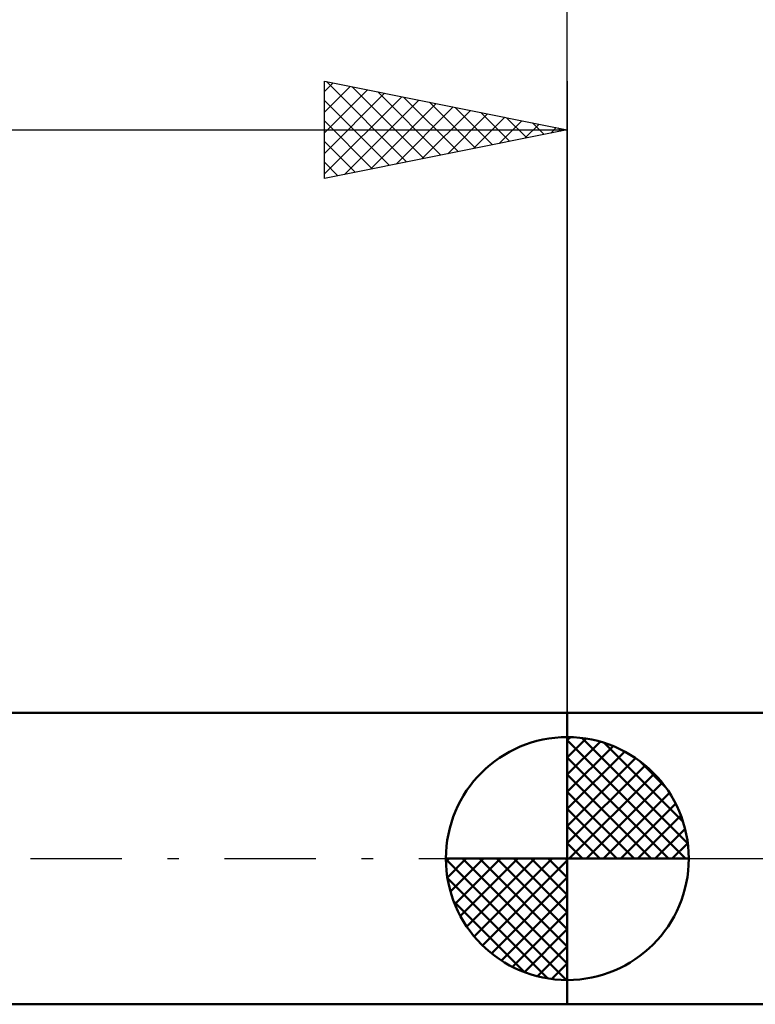
# Model space of a CAD drawing. Units: millimetres. Extents: x -78 to 53, y -32 to 47.
# Drawn here: x -11 to 4, y -3 to 17 of the extents above; entities that cross this region are included whole.
import ezdxf

# ---------------------------------------------------------------- set-up
doc = ezdxf.new("R2010")
doc.units = ezdxf.units.MM
doc.header["$LTSCALE"] = 4.7
doc.linetypes.add('LONGDASH_DASH', pattern=[0.85, 0.4, -0.2, 0.05, -0.2])
for name, color, linetype in [('1', 4, 'CONTINUOUS'), ('2', 7, 'CONTINUOUS'), ('4', 2, 'LONGDASH_DASH'), ('NOCUT', 7, 'CONTINUOUS'), ('SK1', 4, 'CONTINUOUS'), ('SK2', 7, 'CONTINUOUS'), ('SK4', 2, 'LONGDASH_DASH')]:
    doc.layers.add(name, color=color, linetype=linetype)

msp = doc.modelspace()

# ---------------------------------------------------------------- linework, layer by layer
at = {"layer": '1', "color": 4, "linetype": 'CONTINUOUS', "lineweight": 50}
for p, q in [((0, 3), (6, 3)), ((0, -3), (0, 3)), ((0, -3), (6, -3))]:
    msp.add_line(p, q, dxfattribs=at)
at = {"layer": '2', "color": 7, "linetype": 'CONTINUOUS', "lineweight": 25}
msp.add_line((0, 3), (0, 23), dxfattribs=at)
at = {"layer": '4', "color": 2, "linetype": 'LONGDASH_DASH', "lineweight": 25}
msp.add_line((0, 0), (15, 0), dxfattribs=at)
at = {"layer": 'NOCUT', "color": 7, "linetype": 'CONTINUOUS', "lineweight": 25}
for p, q in [((6, 3), (0, 3)), ((0, 3), (0, 0)), ((0, 0), (14.9, 0))]:
    msp.add_line(p, q, dxfattribs=at)
at = {"layer": 'SK1', "color": 4, "linetype": 'CONTINUOUS', "lineweight": 50}
for p, q in [((0, 3), (-44.6, 3)), ((0, 0), (0, 2.5)), ((0, 2.435), (0.063, 2.498)), ((0, 2.081), (0.387, 2.469)), ((0, 2.435), (2.435, 0)), ((0.308, 2.481), (2.481, 0.308)), ((0, 1.728), (0.677, 2.405)), ((0, 1.374), (0.941, 2.315)), ((0.761, 2.381), (2.381, 0.761)), ((0, 1.021), (1.182, 2.202)), ((0, 2.081), (2.081, 0)), ((0, 0.667), (1.401, 2.069)), ((0, 0.314), (1.604, 1.917)), ((1.486, 2.01), (2.01, 1.486)), ((0, 1.728), (1.728, 0)), ((0.04, 0), (1.787, 1.747)), ((0.393, 0), (1.953, 1.559)), ((0, 1.374), (1.374, 0)), ((0.747, 0), (2.101, 1.354)), ((0, 1.021), (1.021, 0)), ((1.101, 0), (2.229, 1.129)), ((1.454, 0), (2.338, 0.884)), ((0, 0.667), (0.667, 0)), ((1.808, 0), (2.423, 0.615)), ((0, 0.314), (0.314, 0)), ((2.161, 0), (2.479, 0.318)), ((0, 0), (-2.5, 0)), ((-2.498, -0.063), (-2.435, 0)), ((-2.469, -0.387), (-2.081, 0)), ((-2.405, -0.677), (-1.728, 0)), ((-2.315, -0.941), (-1.374, 0)), ((-2.202, -1.182), (-1.021, 0)), ((-2.161, 0), (0, -2.161)), ((-2.069, -1.401), (-0.667, 0)), ((-1.917, -1.604), (-0.314, 0)), ((-1.808, 0), (0, -1.808)), ((-1.454, 0), (0, -1.454)), ((-1.101, 0), (0, -1.101)), ((-0.747, 0), (0, -0.747)), ((-0.393, 0), (0, -0.393)), ((-0.04, 0), (0, -0.04)), ((0, 0), (2.5, 0)), ((0, -2.5), (0, 0)), ((-2.5, -0.015), (-0.015, -2.5)), ((-1.747, -1.787), (0, -0.04)), ((-2.466, -0.402), (-0.402, -2.466)), ((-1.559, -1.953), (0, -0.393)), ((-1.354, -2.101), (0, -0.747)), ((-2.337, -0.884), (-0.884, -2.337)), ((-1.129, -2.229), (0, -1.101)), ((-0.884, -2.338), (0, -1.454)), ((-0.615, -2.423), (0, -1.808)), ((-0.318, -2.479), (0, -2.161)), ((-44.6, -3), (0, -3))]:
    msp.add_line(p, q, dxfattribs=at)
for start, end in [(90, 180), (0, 90), (180, 270), (270, 0)]:
    msp.add_arc((0, 0), 2.5, start, end, dxfattribs=at)
at = {"layer": 'SK2', "color": 7, "linetype": 'CONTINUOUS', "lineweight": 25}
for p, q in [((-5, 14), (-5, 16)), ((-5, 16), (0, 15)), ((-5, 15.789), (-4.824, 15.965)), ((-5, 15.365), (-4.471, 15.894)), ((-5, 14.94), (-4.117, 15.823)), ((-4.961, 15.992), (-3.308, 14.338)), ((-4.431, 15.886), (-2.954, 14.409)), ((0, 16), (0, 3)), ((-5, 14.516), (-3.763, 15.753)), ((-5, 14.092), (-3.41, 15.682)), ((-5, 15.607), (-3.661, 14.268)), ((-4.585, 14.083), (-3.056, 15.611)), ((-3.901, 15.78), (-2.601, 14.48)), ((-3.37, 15.674), (-2.247, 14.551)), ((-4.054, 14.189), (-2.703, 15.541)), ((-3.524, 14.295), (-2.349, 15.47)), ((-2.84, 15.568), (-1.893, 14.621)), ((-2.31, 15.462), (-1.54, 14.692)), ((-2.994, 14.401), (-1.996, 15.399)), ((-2.463, 14.507), (-1.642, 15.328)), ((-1.933, 14.613), (-1.289, 15.258)), ((-1.779, 15.356), (-1.186, 14.763)), ((-1.249, 15.25), (-0.833, 14.833)), ((-45, 15), (0, 15)), ((-5, 15.182), (-4.015, 14.197)), ((0, 15), (-5, 14)), ((-1.403, 14.719), (-0.935, 15.187)), ((-0.872, 14.826), (-0.581, 15.116)), ((-0.719, 15.144), (-0.479, 14.904)), ((-0.342, 14.932), (-0.228, 15.046)), ((-0.188, 15.038), (-0.126, 14.975)), ((-5, 14.758), (-4.368, 14.126)), ((-5, 14.334), (-4.722, 14.056))]:
    msp.add_line(p, q, dxfattribs=at)
at = {"layer": 'SK4', "color": 2, "linetype": 'LONGDASH_DASH', "lineweight": 25}
msp.add_line((-51, 0), (21, 0), dxfattribs=at)

doc.saveas('drawing.dxf')
